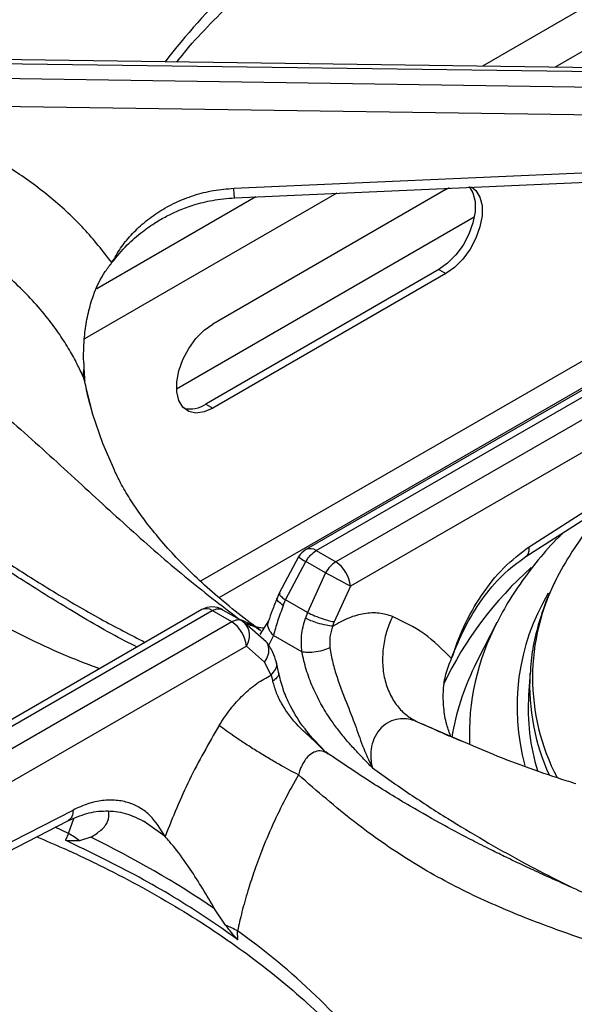
# Model space of a CAD drawing. Units: millimetres. Extents: x 5 to 415, y 5 to 292.
# Drawn here: x 320 to 326, y 256 to 266 of the extents above; entities that cross this region are included whole.
import ezdxf

# ---------------------------------------------------------------- set-up
doc = ezdxf.new("R2010")
doc.units = ezdxf.units.MM

msp = doc.modelspace()

# ---------------------------------------------------------------- linework, layer by layer
at = {"color": 8, "linetype": 'Continuous', "lineweight": 25}
for p, q in [((330.7011, 269.3194), (324.9034, 265.9725)), ((330.7386, 268.9057), (325.6401, 265.9624)), ((323.4314, 264.6873), (320.8798, 263.2142)), ((322.6142, 264.651), (321.0032, 263.7209)), ((326.4639, 263.3078), (322.0543, 260.7622)), ((322.2402, 260.5974), (326.2357, 262.904)), ((320.8677, 262.8299), (320.8781, 262.7822)), ((322.4444, 260.3799), (322.4898, 260.3555)), ((322.7898, 260.214), (322.7412, 260.113)), ((324.2434, 259.3413), (324.6927, 259.1495)), ((320.7163, 258.2124), (320.7715, 258.3621)), ((321.6946, 258.1796), (321.5197, 258.3042)), ((320.7163, 258.2124), (320.5819, 258.2733))]:
    msp.add_line(p, q, dxfattribs=at)
at = {"color": 7, "linetype": 'Continuous', "lineweight": 25}
for p, q in [((327.2455, 265.9403), (319.4503, 266.0473)), ((319.4511, 266.0091), (327.2634, 265.9019)), ((327.2634, 265.7403), (319.4511, 265.8558)), ((327.1849, 265.4601), (319.4475, 265.5745)), ((322.3893, 264.7384), (327.2372, 264.9534)), ((324.5348, 264.7255), (322.1778, 263.3648)), ((324.5348, 264.7255), (324.5718, 264.7447)), ((321.8098, 262.7099), (324.8223, 264.449)), ((324.4641, 263.9157), (322.1071, 262.555)), ((324.5348, 263.8749), (322.1778, 262.5142)), ((324.4641, 263.9157), (324.5348, 263.8749)), ((326.9951, 263.3204), (323.1193, 261.083)), ((323.2235, 261.0727), (327.1174, 263.3205)), ((327.3154, 263.2062), (323.4215, 260.9583)), ((320.8715, 262.9692), (320.8735, 262.9196)), ((327.4086, 262.929), (323.5686, 260.7122)), ((320.8817, 262.7851), (320.8817, 262.7851)), ((322.1071, 262.555), (322.1778, 262.5142)), ((325.377, 261.1113), (327.4674, 262.4516)), ((325.3423, 261.012), (327.4328, 262.3522)), ((326.0884, 261.4738), (325.8335, 261.0955)), ((323.2235, 261.0727), (323.4215, 260.9583)), ((323.0457, 261.0111), (322.8491, 260.6427)), ((322.9139, 260.5746), (323.1183, 260.9608)), ((323.3163, 260.8465), (323.1183, 260.9608)), ((323.3163, 260.8465), (323.1349, 260.447)), ((323.5686, 260.7122), (323.4065, 260.352)), ((322.8491, 260.6427), (322.827, 260.5916)), ((322.8898, 260.5175), (322.9139, 260.5746)), ((323.1349, 260.447), (322.9139, 260.5746)), ((322.0673, 260.4756), (318.1916, 258.2382)), ((322.2767, 260.475), (322.4747, 260.3607)), ((318.2776, 258.2175), (322.1715, 260.4653)), ((322.3695, 260.351), (322.1715, 260.4653)), ((323.1349, 260.447), (323.1139, 260.3884)), ((322.3695, 260.351), (318.4756, 258.1031)), ((322.4747, 260.3607), (322.4993, 260.3424)), ((322.7177, 260.1507), (322.4993, 260.3424)), ((322.7414, 260.3619), (322.6544, 260.2239)), ((323.3912, 260.3078), (323.4065, 260.352)), ((325.0513, 260.3454), (324.8526, 259.9564)), ((323.0783, 260.0474), (322.7898, 260.214)), ((322.5166, 260.1049), (318.6767, 257.8881)), ((322.7017, 259.9451), (322.5166, 260.1049)), ((322.7665, 259.8137), (322.7017, 259.9451)), ((322.8428, 259.8429), (322.8208, 259.9431)), ((324.8526, 259.9564), (324.822, 259.8947)), ((322.7665, 259.8137), (322.7849, 259.7514)), ((325.3857, 259.8397), (325.3711, 259.6114)), ((325.3857, 259.8397), (325.3848, 259.8244)), ((323.3441, 259.0173), (323.3197, 259.0365)), ((318.6619, 257.3683), (320.7639, 258.4483)), ((318.6099, 257.2589), (320.7119, 258.3389)), ((321.5197, 258.3042), (321.4756, 258.3356)), ((320.7163, 258.2124), (320.6869, 258.1429)), ((320.9442, 258.1721), (320.8285, 258.1377)), ((322.3065, 257.2844), (322.1961, 257.4494)), ((322.43, 257.1366), (322.4268, 257.2249))]:
    msp.add_line(p, q, dxfattribs=at)
at = {"color": 7, "linetype": 'Continuous', "lineweight": 25, "flags": 128}
for points in [[(322.3985, 264.6414), (324.5921, 264.7388), (327.2464, 264.8565)], [(324.7699, 264.7545), (324.8084, 264.6906), (324.8297, 264.6033), (324.8297, 264.5008), (324.8084, 264.389), (324.7672, 264.2744), (324.7083, 264.1637), (324.6352, 264.0632), (324.5522, 263.979), (324.4641, 263.9157)], [(324.7952, 264.7513), (324.8379, 264.7167), (324.8792, 264.6498), (324.9004, 264.5625), (324.9004, 264.46), (324.8792, 264.3482), (324.8379, 264.2336), (324.779, 264.1228), (324.706, 264.0224), (324.6229, 263.9381), (324.5348, 263.8749)], [(322.1778, 262.5142), (322.0896, 262.4757), (322.0066, 262.4641), (321.9336, 262.4802), (321.8747, 262.5229), (321.8334, 262.5899), (321.8122, 262.6772), (321.8122, 262.7797), (321.8334, 262.8915), (321.8747, 263.0061), (321.9336, 263.1168), (322.0066, 263.2173), (322.0896, 263.3015), (322.1778, 263.3648)], [(320.9584, 262.4624), (321.0625, 262.1597), (321.1817, 261.8825)]]:
    msp.add_lwpolyline(points, dxfattribs=at)
at = {"color": 8, "linetype": 'Continuous', "lineweight": 25, "flags": 128}
msp.add_lwpolyline([(320.8677, 262.8299), (320.9493, 262.4933), (320.9584, 262.4624)], dxfattribs=at)
at = {"color": 8, "linetype": 'Continuous', "lineweight": 25}
for centre, radius, start, end in [((327.0706, 261.8905), 6.7773, 125.17688, 142.49645), ((323.1627, 260.9893), 0.1032, 53.88574, 114.80469), ((323.3558, 261.381), 0.4827, 230.02529, 240.52022), ((327.8481, 258.1389), 3.692, 131.56994, 154.6535), ((327.597, 259.788), 2.1859, 152.3274, 207.57415), ((327.4996, 259.4917), 2.2458, 149.20687, 195.35336), ((322.1109, 260.3851), 0.1005, 52.95263, 115.7378), ((322.3543, 260.2125), 0.1947, 326.46089, 41.86263), ((327.2137, 259.2111), 2.4419, 152.32143, 182.34019), ((327.1534, 258.7583), 2.5936, 154.01569, 170.57021), ((327.5728, 259.7116), 2.1909, 177.05033, 204.50949), ((318.4715, 251.6323), 6.85, 37.59617, 54.73052)]:
    msp.add_arc(centre, radius, start, end, dxfattribs=at)
at = {"color": 7, "linetype": 'Continuous', "lineweight": 25}
for centre, radius, start, end in [((321.0842, 262.861), 0.2187, 164.4651, 188.17231), ((321.9476, 262.7891), 0.2832, 257.11412, 304.263), ((323.2235, 260.9025), 0.2083, 119.99731, 148.59036), ((328.1147, 259.5536), 2.7534, 145.94416, 153.01091), ((323.2472, 260.6871), 0.3225, 4.46603, 57.26626), ((317.4962, 249.6074), 12.6567, 61.32897, 62.62309), ((322.1715, 260.2952), 0.2083, 60.18235, 119.99731), ((322.1951, 260.0798), 0.3225, 4.46603, 57.26626), ((327.5046, 259.4778), 2.1377, 176.4157, 197.16415), ((320.2153, 257.3386), 1.0073, 52.50098, 60.17237), ((316.4954, 249.0202), 10.1759, 55.92962, 64.07564), ((321.8446, 256.1991), 1.1796, 60.42087, 66.9456)]:
    msp.add_arc(centre, radius, start, end, dxfattribs=at)
for points, knots in [([(322.248, 269.2229), (322.1073, 269.1277), (321.8303, 268.9404), (321.4391, 268.7018), (321.093, 268.5051), (320.8089, 268.3547), (320.5837, 268.2412), (320.415, 268.1591), (320.2907, 268.1001), (320.1881, 268.0522), (320.0832, 268.0038), (319.9598, 267.9477), (319.769, 267.8622), (319.5152, 267.7502), (319.2047, 267.614), (318.7727, 267.4219), (318.2306, 267.1687), (317.7201, 266.897), (317.3677, 266.688), (317.1354, 266.5425), (316.8865, 266.3753), (316.6153, 266.1784), (316.3323, 265.9547), (316.0169, 265.6817), (315.8037, 265.4649), (315.6911, 265.3503)], [0, 0, 0, 0, 0.065125, 0.12816, 0.181941, 0.226674, 0.261237, 0.287684, 0.306075, 0.319818, 0.336333, 0.355875, 0.378441, 0.426926, 0.476322, 0.52418, 0.626923, 0.720567, 0.749802, 0.781603, 0.822425, 0.859092, 0.900781, 0.947598, 1, 1, 1, 1]), ([(322.5498, 269.0085), (322.3622, 268.8454), (321.993, 268.5244), (321.4288, 268.1323), (320.8583, 267.817), (320.2622, 267.5588), (319.7119, 267.3608), (319.2111, 267.1872), (318.7768, 267.0328), (318.3236, 266.8587), (317.9034, 266.6782), (317.5251, 266.4954), (317.1936, 266.3182), (316.8004, 266.0833), (316.3503, 265.7783), (316.0285, 265.501), (315.8688, 265.3634)], [0, 0, 0, 0, 0.100544, 0.197916, 0.295122, 0.390329, 0.488778, 0.549523, 0.611179, 0.673442, 0.736085, 0.779367, 0.822627, 0.865892, 0.933479, 1, 1, 1, 1]), ([(321.8119, 266.0149), (321.8637, 266.0784), (321.9896, 266.2327), (322.2168, 266.471), (322.4889, 266.7296), (322.784, 266.9804), (323.1002, 267.223), (323.4371, 267.4568), (323.7941, 267.681), (324.1699, 267.8954), (324.5648, 268.0986), (324.9071, 268.2613), (325.1235, 268.3514), (325.1967, 268.3819)], [0, 0, 0, 0, 0.068667, 0.166862, 0.264919, 0.362879, 0.460776, 0.558638, 0.656485, 0.75433, 0.852185, 0.950056, 1, 1, 1, 1]), ([(321.1573, 263.9857), (321.0662, 264.1019), (320.8842, 264.334), (320.5506, 264.6431), (320.1788, 264.9179), (319.7689, 265.1512), (319.3298, 265.3443), (319.018, 265.4331), (318.8623, 265.4774)], [0, 0, 0, 0, 0.167026, 0.333558, 0.499984, 0.666788, 0.83355, 1, 1, 1, 1]), ([(321.1573, 263.9857), (321.1851, 264.0346), (321.2402, 264.1317), (321.3497, 264.2674), (321.4787, 264.3921), (321.6303, 264.5035), (321.7994, 264.5973), (321.986, 264.6699), (322.1836, 264.7212), (322.321, 264.7327), (322.3893, 264.7384)], [0, 0, 0, 0, 0.120441, 0.238759, 0.363113, 0.487327, 0.614413, 0.741333, 0.871648, 1, 1, 1, 1]), ([(320.8677, 262.8299), (320.8476, 262.8732), (320.8047, 262.9655), (320.7256, 263.1084), (320.6276, 263.2635), (320.5048, 263.4313), (320.3584, 263.6031), (320.1902, 263.7724), (320.0032, 263.9341), (319.8013, 264.0833), (319.5918, 264.2152), (319.3387, 264.3511), (319.0363, 264.4842), (318.7917, 264.5561), (318.6717, 264.5914)], [0, 0, 0, 0, 0.052518, 0.111827, 0.177931, 0.250836, 0.334364, 0.416851, 0.500517, 0.589947, 0.673361, 0.750755, 0.877674, 1, 1, 1, 1]), ([(321.1573, 263.9857), (321.207, 264.0468), (321.2992, 264.1602), (321.454, 264.2945), (321.594, 264.3919), (321.7198, 264.4628), (321.8466, 264.5216), (321.9957, 264.5753), (322.1828, 264.6231), (322.3228, 264.635), (322.3985, 264.6414)], [0, 0, 0, 0, 0.166935, 0.309222, 0.428137, 0.522248, 0.608307, 0.716082, 0.846456, 1, 1, 1, 1]), ([(315.8689, 264.3364), (315.9727, 264.3448), (316.1814, 264.3618), (316.5104, 264.3401), (316.8947, 264.2787), (317.3337, 264.1589), (317.8657, 263.9511), (318.4321, 263.6592), (319.0165, 263.2842), (319.6091, 262.8384), (320.1981, 262.3371), (320.7849, 261.7996), (321.3453, 261.2837), (321.8978, 260.7989), (322.2608, 260.5207), (322.4444, 260.3799)], [0, 0, 0, 0, 0.044424, 0.089324, 0.134733, 0.199344, 0.264128, 0.347734, 0.430701, 0.512103, 0.611094, 0.706627, 0.802338, 0.900005, 1, 1, 1, 1]), ([(320.8715, 262.9692), (320.871, 263.0231), (320.87, 263.1308), (320.8851, 263.3035), (320.9157, 263.4795), (320.9753, 263.685), (321.0577, 263.8613), (321.134, 263.9566), (321.1573, 263.9857)], [0, 0, 0, 0, 0.153674, 0.307717, 0.473443, 0.638997, 0.889905, 1, 1, 1, 1]), ([(321.4116, 260.0971), (321.3829, 260.1114), (321.1675, 260.2182), (320.783, 260.4422), (320.2777, 260.7536), (319.8271, 261.0527), (319.4288, 261.3271), (319.0648, 261.5828), (318.7256, 261.8216), (318.4074, 262.0449), (318.1191, 262.245), (317.8159, 262.4517), (317.4942, 262.665), (317.1214, 262.8968), (316.7982, 263.0821), (316.5358, 263.2201), (316.3466, 263.3132), (316.1598, 263.3986), (315.9433, 263.489), (315.7152, 263.5725), (315.4703, 263.6463), (315.2222, 263.7052), (315.056, 263.724), (314.9669, 263.7341)], [0, 0, 0, 0, 0.013415, 0.100582, 0.179104, 0.249227, 0.311193, 0.365132, 0.418897, 0.467345, 0.512272, 0.553664, 0.610287, 0.667822, 0.72923, 0.759622, 0.788111, 0.815263, 0.843887, 0.883869, 0.916988, 0.955538, 1, 1, 1, 1]), ([(320.8735, 262.9196), (320.8742, 262.9051), (320.8757, 262.8762), (320.8785, 262.8325), (320.8802, 262.8007), (320.8817, 262.7858), (320.8818, 262.7851)], [0, 0, 0, 0, 0.317149, 0.634318, 0.982707, 1, 1, 1, 1]), ([(320.9685, 262.4398), (320.9425, 262.5266), (320.9083, 262.6409), (320.8891, 262.7559), (320.8845, 262.7836)], [0, 0, 0, 0, 0.759061, 1, 1, 1, 1]), ([(322.6644, 260.2624), (322.639, 260.2808), (322.5257, 260.3628), (322.3402, 260.509), (322.117, 260.6998), (321.9172, 260.8885), (321.7397, 261.0738), (321.5841, 261.2546), (321.4496, 261.4301), (321.3359, 261.5989), (321.2464, 261.7502), (321.2035, 261.8396), (321.1843, 261.8795)], [0, 0, 0, 0, 0.031233, 0.139341, 0.247353, 0.355429, 0.463791, 0.572746, 0.682705, 0.794213, 0.908006, 1, 1, 1, 1]), ([(325.7267, 261.2584), (325.7011, 261.2336), (325.5985, 261.134), (325.442, 260.9495), (325.2609, 260.7056), (325.1321, 260.5038), (325.0724, 260.3814), (325.055, 260.3457)], [0, 0, 0, 0, 0.089084, 0.358016, 0.62535, 0.890567, 1, 1, 1, 1]), ([(323.1183, 260.9608), (323.1261, 260.9735), (323.1415, 260.9982), (323.1766, 261.0396), (323.2051, 261.0597), (323.2235, 261.0727)], [0, 0, 0, 0, 0.270902, 0.528199, 1, 1, 1, 1]), ([(324.5919, 259.9804), (324.6301, 260.0891), (324.708, 260.3105), (324.8898, 260.6263), (325.115, 260.9143), (325.2891, 261.0453), (325.377, 261.1113)], [0, 0, 0, 0, 0.239534, 0.48838, 0.741946, 1, 1, 1, 1]), ([(324.5919, 259.9804), (324.6336, 260.0849), (324.7177, 260.2954), (324.8944, 260.5817), (325.1024, 260.8349), (325.262, 260.9527), (325.3423, 261.012)], [0, 0, 0, 0, 0.245843, 0.495525, 0.746293, 1, 1, 1, 1]), ([(323.4215, 260.9583), (323.4018, 260.9446), (323.3623, 260.9171), (323.3317, 260.8701), (323.3163, 260.8465)], [0, 0, 0, 0, 0.497589, 1, 1, 1, 1]), ([(325.655, 260.7865), (325.6368, 260.7523), (325.5773, 260.6404), (325.5033, 260.445), (325.4345, 260.2026), (325.3959, 259.9948), (325.3901, 259.868), (325.388, 259.8231)], [0, 0, 0, 0, 0.111008, 0.363436, 0.614169, 0.863342, 1, 1, 1, 1]), ([(322.827, 260.5916), (322.8101, 260.5482), (322.7772, 260.4637), (322.7531, 260.3952), (322.7414, 260.3619)], [0, 0, 0, 0, 0.514329, 1, 1, 1, 1]), ([(322.1715, 260.4653), (322.1912, 260.4743), (322.2307, 260.4924), (322.2613, 260.4808), (322.2767, 260.475)], [0, 0, 0, 0, 0.49759, 1, 1, 1, 1]), ([(322.8898, 260.5175), (322.8696, 260.4634), (322.8287, 260.3543), (322.8029, 260.2611), (322.7898, 260.214)], [0, 0, 0, 0, 0.495098, 1, 1, 1, 1]), ([(323.0783, 260.0474), (323.0744, 260.1023), (323.0664, 260.215), (323.0978, 260.3296), (323.1139, 260.3884)], [0, 0, 0, 0, 0.486674, 1, 1, 1, 1]), ([(323.3912, 260.3078), (323.37, 260.31), (323.3259, 260.3146), (323.2429, 260.3367), (323.1682, 260.3628), (323.1316, 260.3801), (323.1139, 260.3884)], [0, 0, 0, 0, 0.2705704, 0.5623518, 0.7894277, 1, 1, 1, 1]), ([(323.1349, 260.447), (323.158, 260.436), (323.2061, 260.4132), (323.2886, 260.3828), (323.359, 260.3614), (323.3911, 260.3551), (323.4065, 260.352)], [0, 0, 0, 0, 0.27061, 0.562337, 0.789384, 1, 1, 1, 1]), ([(323.9939, 260.4064), (323.9496, 260.4201), (323.861, 260.4475), (323.7101, 260.4392), (323.552, 260.3973), (323.4449, 260.3377), (323.3912, 260.3078)], [0, 0, 0, 0, 0.249826, 0.500101, 0.749433, 1, 1, 1, 1]), ([(323.9939, 260.4064), (323.9738, 260.3587), (323.9322, 260.2605), (323.8985, 260.1004), (323.8898, 259.9344), (323.9116, 259.7718), (323.9626, 259.6237), (324.0392, 259.4997), (324.1332, 259.4025), (324.2074, 259.3613), (324.2434, 259.3413)], [0, 0, 0, 0, 0.116187, 0.239612, 0.368381, 0.5, 0.63162, 0.760391, 0.883815, 1, 1, 1, 1]), ([(324.5919, 259.9804), (324.5029, 260.0701), (324.3252, 260.2489), (324.1042, 260.354), (323.9939, 260.4064)], [0, 0, 0, 0, 0.500931, 1, 1, 1, 1]), ([(322.4747, 260.3607), (322.4669, 260.3643), (322.4515, 260.3714), (322.4164, 260.3723), (322.3879, 260.3594), (322.3695, 260.351)], [0, 0, 0, 0, 0.270903, 0.528199, 1, 1, 1, 1]), ([(322.6942, 260.2882), (322.6841, 260.289), (322.6684, 260.2902), (322.6444, 260.2935), (322.6312, 260.2957), (322.6244, 260.297), (322.622, 260.2975), (322.6214, 260.2976), (322.6213, 260.2976), (322.6213, 260.2976), (322.6213, 260.2976), (322.6213, 260.2976)], [0, 0, 0, 0, 0.492712, 0.765444, 0.907165, 0.979397, 0.997597, 0.998716, 0.999262, 0.999907, 1, 1, 1, 1]), ([(323.3912, 260.3078), (323.3792, 260.2718), (323.3552, 260.1996), (323.3595, 260.1263), (323.3617, 260.0897)], [0, 0, 0, 0, 0.499733, 1, 1, 1, 1]), ([(322.8208, 259.9431), (322.8099, 259.9778), (322.7848, 260.0575), (322.7419, 260.1171), (322.7177, 260.1507)], [0, 0, 0, 0, 0.435583, 1, 1, 1, 1]), ([(323.3617, 260.0897), (323.3383, 260.08), (323.2896, 260.0598), (323.2042, 260.0438), (323.13, 260.0398), (323.0951, 260.0449), (323.0783, 260.0474)], [0, 0, 0, 0, 0.27083, 0.562283, 0.789166, 1, 1, 1, 1]), ([(323.3617, 260.0897), (323.3705, 260.0396), (323.3877, 259.9405), (323.447, 259.7409), (323.5316, 259.5298), (323.6201, 259.3048), (323.6899, 259.0926), (323.7568, 258.9488), (323.7913, 258.8747)], [0, 0, 0, 0, 0.121025, 0.239161, 0.475334, 0.63778, 0.813558, 1, 1, 1, 1]), ([(323.7913, 258.8747), (323.7589, 258.908), (323.6992, 258.9692), (323.6105, 259.0628), (323.5253, 259.1584), (323.4421, 259.2613), (323.3551, 259.382), (323.2682, 259.5236), (323.1854, 259.6916), (323.118, 259.869), (323.0915, 259.9881), (323.0783, 260.0474)], [0, 0, 0, 0, 0.103706, 0.190969, 0.286556, 0.384833, 0.476417, 0.602595, 0.731948, 0.866575, 1, 1, 1, 1]), ([(324.5858, 259.1898), (324.5705, 259.2299), (324.5344, 259.3248), (324.51, 259.4854), (324.5054, 259.6578), (324.5293, 259.8271), (324.5708, 259.9287), (324.5919, 259.9804)], [0, 0, 0, 0, 0.158115, 0.374441, 0.595628, 0.794213, 1, 1, 1, 1]), ([(322.2414, 259.3038), (322.2783, 259.36), (322.3522, 259.4726), (322.4828, 259.6154), (322.6223, 259.7352), (322.7184, 259.7875), (322.7666, 259.8137)], [0, 0, 0, 0, 0.249789, 0.500239, 0.749386, 1, 1, 1, 1]), ([(323.3038, 259.0505), (323.2273, 259.1311), (323.0904, 259.2753), (322.9596, 259.4961), (322.8798, 259.683), (322.8557, 259.7873), (322.8428, 259.8429)], [0, 0, 0, 0, 0.352456, 0.630533, 0.802984, 1, 1, 1, 1]), ([(323.3175, 259.0342), (323.273, 259.0787), (323.1839, 259.168), (323.0192, 259.312), (322.897, 259.474), (322.8185, 259.6326), (322.7962, 259.7115), (322.7849, 259.7514)], [0, 0, 0, 0, 0.203348, 0.407739, 0.700325, 0.848637, 1, 1, 1, 1]), ([(322.2414, 259.3038), (322.1369, 259.1226), (321.9276, 258.7597), (321.7724, 258.3731), (321.6946, 258.1796)], [0, 0, 0, 0, 0.499337, 1, 1, 1, 1]), ([(323.0433, 258.8034), (322.9797, 258.8372), (322.8818, 258.8893), (322.7304, 258.9781), (322.6117, 259.0505), (322.4975, 259.1234), (322.3618, 259.2138), (322.2888, 259.2684), (322.2414, 259.3038)], [0, 0, 0, 0, 0.239183, 0.368186, 0.500001, 0.631816, 0.760817, 1, 1, 1, 1]), ([(324.2434, 259.3413), (324.2335, 259.3453), (324.175, 259.3684), (324.0774, 259.3787), (323.9616, 259.3449), (323.877, 259.2848), (323.8141, 259.1964), (323.7792, 259.0911), (323.774, 259.0173), (323.7756, 258.9804), (323.7757, 258.9776), (323.7763, 258.9678), (323.779, 258.9324), (323.7859, 258.9001), (323.7913, 258.8747)], [0, 0, 0, 0, 0.0426365, 0.2496037, 0.3746934, 0.4995151, 0.6241648, 0.7488925, 0.8739703, 0.874297, 0.8767546, 0.8834532, 0.908327, 1, 1, 1, 1]), ([(324.7036, 259.1404), (324.6431, 259.1653), (324.5055, 259.2221), (324.3756, 259.2823), (324.3028, 259.316)], [0, 0, 0, 0, 0.439427, 1, 1, 1, 1]), ([(324.6927, 259.1495), (324.799, 259.1033), (325.1552, 258.9483), (325.5442, 258.8106), (325.815, 258.7271), (325.8478, 258.717)], [0, 0, 0, 0, 0.272059, 0.91205, 1, 1, 1, 1]), ([(329.9019, 255.1452), (329.7893, 255.2598), (329.5761, 255.4766), (329.2608, 255.7494), (328.9782, 255.9729), (328.721, 256.1597), (328.494, 256.3131), (328.2957, 256.4393), (328.1216, 256.5448), (327.9564, 256.6408), (327.7899, 256.7337), (327.5439, 256.8658), (327.2055, 257.0361), (326.8303, 257.2114), (326.49, 257.364), (326.1889, 257.4964), (325.8965, 257.6249), (325.6379, 257.7402), (325.4579, 257.8225), (325.339, 257.8778), (325.2484, 257.9205), (325.1328, 257.9759), (324.9814, 258.0501), (324.773, 258.1555), (324.5, 258.3), (324.1539, 258.4967), (323.7627, 258.7353), (323.4857, 258.9226), (323.345, 259.0178)], [0, 0, 0, 0, 0.05241, 0.09923, 0.140918, 0.177577, 0.21248, 0.240884, 0.265081, 0.289385, 0.313937, 0.338758, 0.398436, 0.463867, 0.507807, 0.554944, 0.604125, 0.64568, 0.677338, 0.689446, 0.702062, 0.720184, 0.743911, 0.773285, 0.818026, 0.871817, 0.934863, 1, 1, 1, 1]), ([(323.0433, 258.8034), (322.9987, 258.7242), (322.907, 258.5611), (322.7823, 258.3021), (322.6756, 258.0495), (322.593, 257.8236), (322.5272, 257.6191), (322.472, 257.4236), (322.4414, 257.289), (322.4268, 257.2249)], [0, 0, 0, 0, 0.159034, 0.327436, 0.500624, 0.637593, 0.74969, 0.880769, 1, 1, 1, 1]), ([(329.7241, 255.1583), (329.6187, 255.2509), (329.4068, 255.4372), (329.0726, 255.6871), (328.6811, 255.9493), (328.2331, 256.2081), (327.6907, 256.476), (327.1155, 256.717), (326.5238, 256.9333), (325.9277, 257.1389), (325.3327, 257.3534), (324.7375, 257.6104), (324.1655, 257.9265), (323.6021, 258.318), (323.2316, 258.6398), (323.0432, 258.8034)], [0, 0, 0, 0, 0.044256, 0.088967, 0.134168, 0.199041, 0.263945, 0.347359, 0.430042, 0.511224, 0.608555, 0.705205, 0.801474, 0.899086, 1, 1, 1, 1]), ([(321.6946, 258.1796), (321.6485, 258.2558), (321.5783, 258.3717), (321.4454, 258.4714), (321.3309, 258.5249), (321.2028, 258.551), (321.0629, 258.5484), (320.9153, 258.5176), (320.8142, 258.4713), (320.7639, 258.4483)], [0, 0, 0, 0, 0.239626, 0.36463, 0.487466, 0.614382, 0.742544, 0.87192, 1, 1, 1, 1]), ([(320.7119, 258.3389), (320.7754, 258.367), (320.9032, 258.4235), (321.0953, 258.4459), (321.2948, 258.425), (321.4284, 258.3607), (321.4961, 258.3282)], [0, 0, 0, 0, 0.243878, 0.490912, 0.741777, 1, 1, 1, 1]), ([(320.9442, 258.1721), (320.9804, 258.1958), (321.0537, 258.2438), (321.1272, 258.3324), (321.1256, 258.3998), (321.1248, 258.4348)], [0, 0, 0, 0, 0.318575, 0.646569, 1, 1, 1, 1]), ([(320.3965, 258.1769), (320.4861, 258.1392), (320.7185, 258.0414), (321.0754, 257.8703), (321.468, 257.6658), (321.8415, 257.4503), (322.1959, 257.2251), (322.5301, 256.9906), (322.8435, 256.7473), (323.1355, 256.4962), (323.4043, 256.2373), (323.6204, 256.0084), (323.7371, 255.8638), (323.7807, 255.8098)], [0, 0, 0, 0, 0.061427, 0.159288, 0.257118, 0.354921, 0.452702, 0.55047, 0.648237, 0.746015, 0.843827, 0.941702, 1, 1, 1, 1]), ([(322.43, 257.1366), (322.3244, 257.2111), (322.0118, 257.4316), (321.4427, 257.7767), (320.9396, 258.0205), (320.6869, 258.1429)], [0, 0, 0, 0, 0.202504, 0.5995975, 1, 1, 1, 1]), ([(320.8285, 258.1377), (320.8178, 258.1372), (320.7964, 258.1361), (320.7627, 258.135), (320.7293, 258.135), (320.7035, 258.1361), (320.6893, 258.1419), (320.6869, 258.1429)], [0, 0, 0, 0, 0.236923, 0.473835, 0.734165, 0.955796, 1, 1, 1, 1]), ([(322.1961, 257.4494), (322.1561, 257.5172), (322.0749, 257.6549), (321.9392, 257.8677), (321.8043, 258.0558), (321.7263, 258.1438), (321.6946, 258.1796)], [0, 0, 0, 0, 0.239591, 0.486266, 0.791238, 1, 1, 1, 1]), ([(322.43, 257.1366), (322.4195, 257.147), (322.3929, 257.1732), (322.3526, 257.2263), (322.3219, 257.2651), (322.3065, 257.2844)], [0, 0, 0, 0, 0.245519, 0.622352, 1, 1, 1, 1])]:
    msp.add_open_spline(points, degree=3, knots=knots, dxfattribs=at)
at = {"color": 8, "linetype": 'Continuous', "lineweight": 25}
for points, knots in [([(322.3985, 264.642), (322.3978, 264.6436), (322.3964, 264.6471), (322.3931, 264.6811), (322.3905, 264.7198), (322.3893, 264.7384)], [0, 0, 0, 0, 0.298967, 0.664106, 1, 1, 1, 1]), ([(321.0308, 259.8773), (320.9239, 259.9176), (320.5625, 260.0539), (319.955, 260.359), (319.2287, 260.7899), (318.5302, 261.2797), (317.9489, 261.7349), (317.463, 262.1309), (317.0682, 262.4551), (316.6799, 262.7668), (316.3394, 263.0254), (316.0447, 263.2311), (315.794, 263.3901), (315.5041, 263.5495), (315.1807, 263.6911), (314.9578, 263.7282), (314.8472, 263.7466)], [0, 0, 0, 0, 0.043498, 0.147046, 0.250416, 0.351663, 0.456355, 0.520953, 0.586518, 0.65273, 0.719346, 0.765374, 0.811378, 0.857387, 0.92926, 1, 1, 1, 1]), ([(317.506, 262.6547), (317.5147, 262.65), (317.6562, 262.573), (317.9162, 262.4116), (318.3077, 262.1614), (318.7231, 261.8827), (319.1716, 261.5751), (319.6385, 261.2558), (320.1012, 260.948), (320.5708, 260.6525), (321.0329, 260.381), (321.3428, 260.222), (321.4938, 260.1446)], [0, 0, 0, 0, 0.006478, 0.1059, 0.195091, 0.301045, 0.419316, 0.534045, 0.653791, 0.768183, 0.887037, 1, 1, 1, 1]), ([(325.3406, 261.0137), (325.3444, 261.0153), (325.3611, 261.0226), (325.3768, 261.0555), (325.3769, 261.0932), (325.377, 261.1113)], [0, 0, 0, 0, 0.131166, 0.583712, 1, 1, 1, 1]), ([(322.8898, 260.5175), (322.8724, 260.5303), (322.8362, 260.5569), (322.82, 260.5826), (322.8279, 260.5897), (322.829, 260.5908)], [0, 0, 0, 0, 0.443006, 0.920749, 1, 1, 1, 1]), ([(322.8537, 260.6407), (322.8516, 260.6372), (322.8469, 260.6295), (322.8706, 260.6048), (322.8998, 260.5844), (322.9139, 260.5746)], [0, 0, 0, 0, 0.292193, 0.659388, 1, 1, 1, 1]), ([(322.4444, 260.3799), (322.4692, 260.3699), (322.5224, 260.3483), (322.5908, 260.312), (322.6326, 260.2832), (322.6495, 260.2716)], [0, 0, 0, 0, 0.341971, 0.734528, 1, 1, 1, 1]), ([(322.5172, 260.3408), (322.5306, 260.3328), (322.562, 260.3139), (322.598, 260.3067), (322.6186, 260.3025)], [0, 0, 0, 0, 0.4263957, 1, 1, 1, 1]), ([(322.7898, 260.214), (322.7735, 260.2333), (322.7396, 260.2735), (322.7285, 260.3288), (322.7413, 260.3549), (322.7447, 260.3619)], [0, 0, 0, 0, 0.405009, 0.840863, 1, 1, 1, 1]), ([(322.7017, 259.9451), (322.7161, 259.9695), (322.746, 260.0202), (322.7458, 260.0932), (322.7323, 260.1378), (322.7178, 260.1503), (322.7175, 260.1505)], [0, 0, 0, 0, 0.340716, 0.708016, 0.993882, 1, 1, 1, 1]), ([(322.7665, 259.8137), (322.7834, 259.8319), (322.8186, 259.8697), (322.831, 259.9184), (322.8203, 259.9398), (322.819, 259.9425)], [0, 0, 0, 0, 0.448194, 0.932149, 1, 1, 1, 1]), ([(322.8379, 259.8409), (322.8402, 259.835), (322.847, 259.8175), (322.8274, 259.7847), (322.7987, 259.7622), (322.7849, 259.7514)], [0, 0, 0, 0, 0.209974, 0.619937, 1, 1, 1, 1]), ([(323.3426, 259.0142), (323.3325, 259.0218), (323.303, 259.0442), (323.2468, 259.0499), (323.1822, 259.0294), (323.1138, 258.968), (323.0682, 258.8851), (323.0483, 258.8201), (323.0432, 258.8034)], [0, 0, 0, 0, 0.090139, 0.264822, 0.440521, 0.620967, 0.902543, 1, 1, 1, 1]), ([(323.7913, 258.8747), (323.9178, 258.7853), (324.1708, 258.6066), (324.5471, 258.3634), (324.9233, 258.1368), (325.2911, 257.9313), (325.5909, 257.7739), (325.764, 257.6873), (325.8181, 257.6602)], [0, 0, 0, 0, 0.18891, 0.37767, 0.557919, 0.744886, 0.920174, 1, 1, 1, 1]), ([(320.7639, 258.4483), (320.7627, 258.4319), (320.7602, 258.398), (320.7418, 258.3592), (320.7209, 258.3462), (320.7112, 258.34)], [0, 0, 0, 0, 0.329233, 0.685506, 1, 1, 1, 1])]:
    msp.add_open_spline(points, degree=3, knots=knots, dxfattribs=at)

doc.saveas('drawing.dxf')
